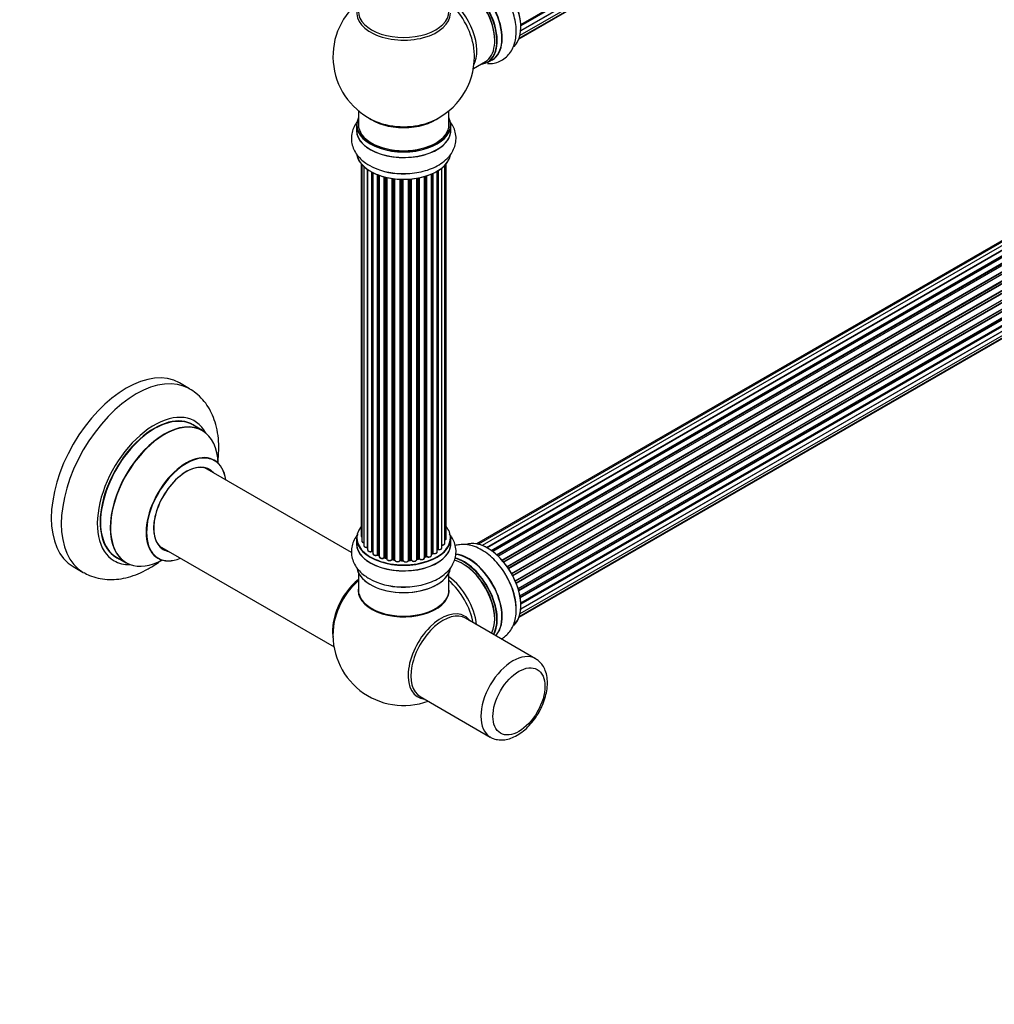
# Model space of a CAD drawing. Units: millimetres. Extents: x 0 to 1433, y 0 to 2566.
# Drawn here: x 841 to 1185, y 0 to 348 of the extents above; entities that cross this region are included whole.
import ezdxf
from ezdxf import colors
from ezdxf.entities.mleader import LeaderData, LeaderLine
from ezdxf.math import Vec2, Vec3

# ---------------------------------------------------------------- set-up
doc = ezdxf.new("R2010")
doc.units = ezdxf.units.MM
doc.layers.add('DV6_Défaut', color=7, linetype='Continuous')
doc.layers.add('Défaut', color=7, linetype='Continuous')

# ---------------------------------------------------------------- blocks, each defined once
blk = doc.blocks.new('_DOT')
at = {"color": 0}
blk.add_line((0, 0), (-1, 0), dxfattribs=at)
at = {"color": 0, "const_width": 0.333}
blk.add_lwpolyline([(-0.1665, 0, 1), (0.1665, 0, 1)], format="xyb", close=True, dxfattribs=at)
blk = doc.blocks.new('SE5')
at = {"layer": 'DV6_Défaut', "color": 7, "linetype": 'Continuous'}
for p, q in [((1345.16, 533.11), (1018.03, 344.24)), ((1018.04, 344.35), (1345.94, 533.66)), ((1018.06, 346.48), (1346.15, 535.91)), ((1018.07, 346.3), (1345.58, 535.39)), ((1345.67, 535.16), (1018.08, 346.03)), ((1017.44, 341.41), (1342.88, 529.3)), ((1017.51, 341.63), (1344.26, 530.28)), ((1017.8, 342.67), (1345.3, 531.75)), ((1328.63, 351.14), (1002.46, 162.83)), ((1330.3, 351.58), (1003.12, 162.68)), ((1332.19, 351.46), (1004.47, 162.25)), ((1005.95, 161.55), (1333.33, 350.57)), ((1333.49, 350.39), (1006.19, 161.42)), ((1334.22, 350.79), (1006.21, 161.41)), ((1007.66, 160.49), (1335.41, 349.71)), ((1335.55, 349.5), (1007.89, 160.33)), ((1336.29, 349.59), (1008.14, 160.14)), ((1009.54, 158.99), (1337.5, 348.34)), ((1337.61, 348.11), (1009.73, 158.81)), ((1010.1, 158.46), (1338.01, 347.78)), ((1338.31, 347.93), (1010.12, 158.44)), ((1011.42, 157.09), (1339.51, 346.51)), ((1339.59, 346.28), (1011.58, 156.9)), ((1011.94, 156.48), (1339.97, 345.87)), ((1340.2, 345.86), (1012.02, 156.39)), ((1013.2, 154.84), (1341.36, 344.31)), ((1341.4, 344.08), (1013.33, 154.66)), ((1013.65, 154.19), (1341.74, 343.61)), ((1341.92, 343.51), (1013.75, 154.04)), ((1014.78, 152.35), (1342.96, 341.83)), ((1342.97, 341.61), (1014.88, 152.19)), ((1015.15, 151.68), (1343.25, 341.1)), ((1343.42, 340.96), (1015.25, 151.49)), ((1016.1, 149.72), (1344.26, 339.19)), ((1344.22, 338.99), (1016.16, 149.58)), ((1016.38, 149.06), (1344.43, 338.46)), ((1344.59, 338.28), (1016.46, 148.84)), ((1017.1, 147.03), (1345.3, 336.52)), ((1345.1, 336.32), (1017.12, 146.96)), ((1017.28, 146.45), (1345.23, 335.79)), ((1345.38, 335.59), (1017.34, 146.2)), ((1001.32, 330.93), (1005.54, 333.37)), ((1006.29, 333.05), (1007.95, 334.01)), ((1017.76, 144.4), (1345.94, 333.88)), ((1017.83, 143.97), (1345.62, 333.22)), ((1345.74, 333), (1017.88, 143.71)), ((1018.06, 141.95), (1346.15, 331.38)), ((1018.07, 141.77), (1345.58, 330.86)), ((1345.16, 328.57), (1018.03, 139.7)), ((1018.04, 139.81), (1345.94, 329.12)), ((1345.67, 330.63), (1018.08, 141.49)), ((1017.44, 136.88), (1342.88, 324.77)), ((1017.51, 137.1), (1344.26, 325.75)), ((1017.8, 138.14), (1345.3, 327.22)), ((960.68, 315.97), (960.68, 311.09)), ((992.68, 311.09), (992.68, 315.97)), ((960.03, 311.01), (960.03, 309.1)), ((993.33, 309.1), (993.33, 311.01)), ((961.7, 297.18), (961.7, 165.53)), ((961.86, 297), (961.86, 163.84)), ((962.61, 296.24), (962.61, 162.21)), ((991.21, 163.01), (991.21, 296.68)), ((991.67, 164.68), (991.67, 297.18)), ((963.85, 161.65), (963.85, 295.25)), ((963.94, 295.19), (963.94, 160.7)), ((965.38, 160.18), (965.38, 294.32)), ((965.62, 294.19), (965.62, 160.15)), ((965.79, 294.11), (965.79, 159.39)), ((967.4, 158.93), (967.4, 293.39)), ((967.65, 293.29), (967.65, 158.93)), ((968.06, 293.14), (968.06, 158.33)), ((969.82, 157.95), (969.82, 292.6)), ((970.07, 292.54), (970.07, 157.98)), ((984.04, 157.9), (984.04, 292.74)), ((984.06, 292.74), (984.06, 158.24)), ((984.55, 158.42), (984.55, 292.89)), ((984.8, 292.97), (984.8, 158.41)), ((986.5, 158.82), (986.5, 293.6)), ((986.79, 159.51), (986.79, 293.73)), ((987.04, 293.84), (987.04, 159.53)), ((988.56, 160.02), (988.56, 294.64)), ((988.58, 160.84), (988.58, 294.65)), ((988.82, 294.8), (988.82, 160.89)), ((990.16, 161.43), (990.16, 295.73)), ((970.59, 157.83), (970.59, 292.41)), ((970.67, 292.39), (970.67, 157.56)), ((972.55, 157.29), (972.55, 292.04)), ((972.78, 292.01), (972.78, 157.34)), ((973.34, 157.26), (973.34, 291.94)), ((973.49, 291.92), (973.49, 157.12)), ((975.46, 156.96), (975.46, 291.77)), ((975.66, 291.76), (975.66, 157.04)), ((976.24, 157.03), (976.24, 291.74)), ((976.43, 291.74), (976.43, 156.93)), ((978.41, 156.99), (978.41, 291.79)), ((978.59, 291.8), (978.59, 157.1)), ((979.16, 157.15), (979.16, 291.85)), ((979.38, 291.87), (979.38, 157.08)), ((981.31, 157.3), (981.31, 292.12)), ((981.43, 292.14), (981.43, 157.5)), ((981.97, 157.62), (981.97, 292.24)), ((982.21, 292.29), (982.21, 157.58)), ((900.93, 217.69), (897.39, 219.73)), ((905.53, 202.9), (902.11, 204.88)), ((958.24, 159.77), (906.37, 189.72)), ((960.03, 164.86), (960.03, 162.94)), ((993.33, 162.94), (993.33, 164.86)), ((890.37, 162.01), (952.05, 126.4)), ((875.11, 158.11), (878.53, 156.14)), ((965.66, 160.06), (965.79, 159.97)), ((967.69, 158.84), (968.06, 158.67)), ((970.11, 157.89), (970.62, 157.74)), ((972.8, 157.26), (973.36, 157.17)), ((975.67, 156.96), (976.25, 156.94)), ((978.58, 157.01), (979.15, 157.06)), ((981.4, 157.41), (981.94, 157.53)), ((984.04, 158.15), (984.51, 158.33)), ((986.5, 159.27), (986.75, 159.42)), ((859.89, 154.78), (863.43, 152.73)), ((960.68, 152.57), (960.68, 146.49)), ((992.68, 146.49), (992.68, 152.57)), ((1023.29, 122.21), (998.54, 136.5)), ((982.54, 108.79), (1007.29, 94.5))]:
    blk.add_line(p, q, dxfattribs=at)
for centre, radius, start, end in [((976.68, 335.18), 25, 129.7918, 246.7163), ((976.68, 335.18), 25, 293.2837, 0), ((976.68, 335.18), 25, 0, 4.1078), ((975.95, 317.68), 23.9, 241.3315, 269.5671), ((988.75, 160.42), 0.392, 76.1445, 118.7503), ((965.46, 159.69), 0.417, 61.3755, 106.3316), ((967.52, 158.43), 0.44, 67.1253, 111.755), ((969.98, 157.49), 0.423, 72.5316, 117.597), ((972.72, 156.89), 0.378, 77.7794, 122.7504), ((975.63, 156.61), 0.348, 84.5086, 123.9358), ((982.05, 157.14), 0.404, 59.7486, 104.7265), ((984.66, 157.92), 0.437, 65.4135, 110.0462), ((986.93, 159.03), 0.432, 70.9821, 115.7807), ((975.95, 171.52), 23.9, 241.3315, 269.5671), ((992.5, 139.06), 23.93, 2.3585, 31.5082), ((976.68, 130.65), 25, 173.2837, 290.2082)]:
    blk.add_arc(centre, radius, start, end, dxfattribs=at)
for centre, major_axis, ratio, start_param, end_param in [((1006.31, 352.29), (-8.32, 14.42), 0.57735, 3.278778, 6.157778), ((1006.38, 352.33), (8.27, -14.33), 0.57735, 0.131145, 3.000099), ((997.97, 347.47), (8.32, -14.42), 0.57735, 0, 2.625876), ((997.9, 347.43), (-8.27, 14.33), 0.57735, 2.883065, 5.744852), ((999.69, 348.46), (8.35, -14.46), 0.57735, 0, 2.759), ((999.63, 348.43), (-8.32, 14.42), 0.57735, 3.141593, 5.896685), ((997.54, 347.22), (-8, 13.86), 0.57735, 3.141593, 5.757894), ((997.9, 347.43), (7.75, -13.42), 0.57735, 0.769396, 2.356194), ((991.23, 343.58), (8, -13.86), 0.57735, 0.353773, 2.227058), ((976.68, 350.49), (16.54, 0), 0.57735, 2.886298, 6.283185), ((989.67, 342.68), (-8.48, 14.69), 0.57735, 4.013291, 5.243707), ((976.68, 351.1), (-16, 0), 0.57735, 0, 3.141593), ((999.69, 348.46), (8.35, -14.46), 0.57735, 6.211671, 6.283185), ((976.68, 311.09), (16.55, 0), 0.57735, 2.883065, 6.283185), ((976.68, 319.26), (16, 0), 0.57735, 3.791411, 5.633367), ((976.68, 311.09), (16.55, 0), 0.57735, 0, 0.258528), ((976.68, 311.01), (-16.65, 0), 0.57735, 0, 3.141593), ((976.68, 311.09), (16, 0), 0.57735, 3.141593, 6.283185), ((976.68, 319.87), (-16.54, 0), 0.57735, 0.930274, 2.211319), ((976.68, 309.03), (-16.69, 0), 0.57735, 6.211671, 6.283185), ((976.68, 309.03), (-16.69, 0), 0.57735, 0, 3.213107), ((976.68, 309.1), (16.65, 0), 0.57735, 3.141593, 6.283185), ((976.68, 301.38), (16.65, 0), 0.57735, 3.252102, 6.167222), ((976.68, 301.3), (-16.55, 0), 0.57735, 0.138077, 2.906948), ((976.68, 303.29), (-16.65, 0), 0.57735, 0.873295, 1.611081), ((878.64, 187.25), (-18.75, -32.48), 0.57735, 3.141593, 6.283185), ((882.18, 185.21), (-18.75, -32.48), 0.57735, 3.142593, 6.283185), ((888.54, 181.54), (-14.25, -24.68), 0.57735, 2.796939, 6.283185), ((888.61, 181.5), (13.5, 23.38), 0.57735, 0, 3.141593), ((888.54, 181.54), (-13.55, -23.47), 0.57735, 3.055659, 6.283185), ((892.03, 179.52), (-13.5, -23.38), 0.57735, 3.141593, 6.283185), ((892.1, 179.48), (13.47, 23.33), 0.57735, 0, 3.887563), ((892.1, 179.48), (13.47, 23.33), 0.57735, 5.532012, 6.283185), ((899.79, 175.05), (-10, -17.32), 0.57735, 2.498114, 6.283185), ((899.86, 175), (9.95, 17.23), 0.57735, 0, 3.77834), ((899.86, 175), (9.95, 17.23), 0.57735, 5.646438, 6.283185), ((899.86, 175), (-8.17, -14.16), 0.57735, 2.934308, 6.283185), ((899.79, 175.05), (8.13, 14.07), 0.57735, 0, 3.31723), ((897.74, 176.23), (-8.12, -14.07), 0.57735, -3.31723, -3.268121), ((899.79, 175.05), (8.13, 14.07), 0.57735, 6.107548, 6.283185), ((976.68, 164.94), (16.55, 0), 0.57735, 2.702611, 6.283185), ((976.68, 164.94), (16.55, 0), 0.57735, 0, 0.438981), ((976.68, 164.86), (-16.65, 0), 0.57735, 0, 3.141593), ((962.7, 165.53), (1, 0), 0.57735, 3.141593, 3.702405), ((962.86, 163.84), (1, 0), 0.57735, 3.141593, 4.467458), ((990.67, 164.68), (-1, 0), 0.57735, 2.143788, 3.141593), ((1006.31, 147.75), (-8.33, 14.42), 0.57735, 3.276549, 6.194673), ((1006.38, 147.79), (8.28, -14.33), 0.57735, 0.118527, 3.000583), ((897.74, 176.23), (-8.12, -14.07), 0.57735, 0.126529, 0.175637), ((899.86, 175), (-8.17, -14.16), 0.57735, 0, 0.207285), ((976.68, 162.88), (-16.69, 0), 0.57735, 6.211671, 6.283185), ((976.68, 162.88), (-16.69, 0), 0.57735, 0, 3.213107), ((976.68, 162.94), (16.65, 0), 0.57735, 3.141593, 6.283185), ((963.61, 162.21), (1, 0), 0.57735, 3.141593, 4.95358), ((963.81, 161.76), (-0.028, 0.198), 0.195028, 3.14192, 4.082996), ((963.9, 161.54), (0.2, 0), 0.57735, 1.358677, 1.811988), ((964.94, 160.7), (1, 0), 0.57735, 3.141593, 5.16302), ((965.29, 160.29), (-0.054, 0.193), 0.355612, 3.142054, 4.046538), ((965.47, 160.08), (0.2, 0), 0.57735, 0.659901, 2.021427), ((976.68, 164.94), (-14, 0), 0.57735, 0.63244, 0.659901), ((976.68, 164.94), (-14, 0), 0.57735, -3.704573, -3.642334), ((988.41, 160.9), (-0.136, 0.146), 0.693863, 3.328092, 3.782162), ((988.75, 160.78), (0.2, 0), 0.57735, 1.224885, 2.586411), ((989.16, 161.43), (-1, 0), 0.57735, 1.224885, 3.141593), ((988.89, 161), (0.041, 0.196), 0.276836, 2.215339, 3.141691), ((990.21, 163.01), (-1, 0), 0.57735, 1.521907, 3.141593), ((888.54, 181.54), (-14.25, -24.68), 0.57735, 0, 0.344653), ((888.54, 181.54), (-13.55, -23.47), 0.57735, 0, 0.092698), ((899.79, 175.05), (-10, -17.32), 0.57735, 0, 0.643478), ((976.68, 164.53), (13.5, 0), 0.57735, 3.741145, 3.772604), ((965.78, 160.22), (0.119, 0.16), 0.645075, 2.42733, 3.142115), ((966.79, 159.39), (1, 0), 0.57735, 3.141593, 3.165557), ((966.79, 159.39), (1, 0), 0.57735, 3.165557, 5.372459), ((976.68, 164.94), (-14, 0), 0.57735, 0.825803, 0.905278), ((967.28, 159.02), (-0.082, 0.183), 0.500653, 3.142075, 3.982271), ((967.52, 158.84), (0.2, 0), 0.57735, 0.869341, 2.230867), ((976.68, 165.1), (-14, 0), 0.57735, 0.869341, 0.910895), ((967.78, 159.02), (0.088, 0.18), 0.52691, 2.317603, 3.141135), ((969.06, 158.33), (1, 0), 0.57735, 3.141593, 5.581899), ((976.68, 164.94), (-14, 0), 0.57735, 1.043157, 1.121364), ((969.67, 158.03), (-0.113, 0.165), 0.623814, 3.14123, 3.881245), ((969.98, 157.88), (0.2, 0), 0.57735, 1.07878, 2.440306), ((976.68, 165.1), (-14, 0), 0.57735, 1.07878, 1.120334), ((970.17, 158.08), (0.059, 0.191), 0.385716, 2.24692, 3.141163), ((970.5, 157.72), (-0.2, 0), 0.57735, 3.739839, 4.261927), ((970.68, 157.93), (0.054, 0.193), 0.355487, 2.236608, 3.123443), ((971.67, 157.56), (1, 0), 0.57735, 3.141593, 5.791338), ((976.68, 164.94), (-14, 0), 0.57735, 1.260788, 1.329833), ((972.37, 157.34), (-0.147, 0.136), 0.719711, 3.140549, 3.730427), ((972.37, 157.34), (-0.147, 0.136), 0.719711, 3.119702, 3.140549), ((972.73, 157.23), (0.2, 0), 0.57735, 1.28822, 2.649746), ((976.68, 165.1), (-14, 0), 0.57735, 1.28822, 1.329774), ((972.84, 157.45), (0.033, 0.197), 0.227664, 2.205477, 3.141377), ((973.3, 157.14), (-0.2, 0), 0.57735, 3.219385, 4.471367), ((973.39, 157.37), (0.028, 0.198), 0.194894, 2.200169, 3.130658), ((974.49, 157.12), (1, 0), 0.57735, 3.141593, 6.000778), ((974.49, 156.96), (0.8, 0), 0.57735, 3.109841, 6.000778), ((975.26, 156.99), (-0.179, 0.09), 0.784153, 3.148212, 3.517), ((975.65, 156.93), (0.2, 0), 0.57735, 1.497659, 2.859185), ((976.68, 164.94), (-14, 0), 0.57735, 1.484042, 1.552251), ((976.68, 165.1), (-14, 0), 0.57735, 1.497659, 1.539213), ((975.68, 157.16), (0.008, 0.2), 0.059663, 2.187538, 3.141492), ((976.24, 156.91), (0.2, 0), 0.57735, 0.177688, 1.539213), ((976.25, 157.14), (0.004, 0.2), 0.025783, 2.186511, 3.141498), ((977.42, 157.03), (-1, 0), 0.57735, 0.177688, 3.068625), ((976.63, 156.95), (0.191, 0.059), 0.803641, 2.896644, 3.143526), ((977.42, 156.87), (0.8, 0), 0.57735, 3.31928, 6.210217), ((978.61, 156.98), (-0.2, 0), 0.57735, 4.848692, 6.210217), ((976.68, 164.94), (-14, 0), 0.57735, -4.583857, -4.500128), ((976.68, 165.1), (14, 0), 0.57735, -1.434494, -1.39294), ((979.13, 157.26), (-0.021, 0.199), 0.144455, 3.141734, 4.089394), ((979.2, 157.04), (0.2, 0), 0.57735, 0.387127, 1.748653), ((980.31, 157.3), (-1, 0), 0.57735, 0.387127, 3.141593), ((979.57, 157.12), (0.163, 0.115), 0.756074, 2.651188, 3.141927), ((981.5, 157.39), (0.2, 0), 0.57735, 1.916538, 2.805994), ((976.68, 164.94), (-14, 0), 0.57735, -4.373278, -4.284595), ((981.36, 157.61), (-0.041, 0.196), 0.276707, 3.156914, 4.067876), ((976.68, 165.1), (14, 0), 0.57735, -1.225054, -1.1835), ((981.9, 157.73), (-0.046, 0.195), 0.308379, 3.14191, 4.060197), ((982.05, 157.51), (0.2, 0), 0.57735, 0.596567, 1.958092), ((983.04, 157.9), (-1, 0), 0.57735, 0.596567, 3.141593), ((982.38, 157.64), (0.13, 0.152), 0.675463, 2.470206, 3.142682), ((984.17, 158.14), (0.2, 0), 0.57735, -4.157207, -4.011887), ((983.96, 158.33), (-0.067, 0.188), 0.430373, 3.337597, 4.01839), ((976.68, 164.94), (-14, 0), 0.57735, -4.15782, -4.07003), ((976.68, 165.1), (14, 0), 0.57735, -1.015615, -0.974061), ((984.44, 158.51), (-0.073, 0.186), 0.458826, 3.142102, 4.005088), ((984.66, 158.32), (0.2, 0), 0.57735, 0.806006, 2.167532), ((985.5, 158.82), (-1, 0), 0.57735, 0.806006, 3.141593), ((984.94, 158.49), (0.097, 0.175), 0.56533, 2.346101, 3.141425), ((976.68, 165.1), (14, 0), 0.57735, -0.806175, -0.764621), ((976.68, 164.53), (13.5, 0), 0.57735, -0.757287, -0.715539), ((976.68, 164.94), (-14, 0), 0.57735, -3.926991, -3.855277), ((986.64, 159.59), (-0.103, 0.171), 0.58922, 3.141661, 3.916384), ((986.93, 159.43), (0.2, 0), 0.57735, 1.015446, 2.376971), ((987.56, 160.02), (-1, 0), 0.57735, 1.015446, 3.141593), ((987.14, 159.63), (0.067, 0.188), 0.430491, 2.264847, 3.14145), ((997.54, 142.69), (-8, 13.86), 0.57735, 3.483011, 5.767555), ((997.97, 142.94), (8.33, -14.42), 0.57735, 0.319972, 2.635058), ((997.9, 142.9), (-8.28, 14.33), 0.57735, 3.465288, 5.771467), ((999.63, 143.89), (-8.32, 14.42), 0.57735, 3.296183, 5.899122), ((999.69, 143.93), (8.35, -14.46), 0.57735, 0.150373, 2.755809), ((976.68, 155.22), (16.65, 0), 0.57735, 3.276453, 6.167222), ((976.68, 155.14), (-16.55, 0), 0.57735, 0.138077, 2.999498), ((997.9, 142.9), (7.75, -13.42), 0.57735, 0.785398, 2.372196), ((882.18, 185.21), (-18.75, -32.48), 0.57735, 0, 0.003921), ((962.83, 138.65), (8, 13.86), 0.57735, 0.975759, 2.537318), ((962.9, 138.61), (-7.95, -13.77), 0.57735, 4.124975, 5.577543), ((963.43, 138.3), (-8.27, -14.32), 0.57735, 4.163679, 5.352911), ((976.68, 157.14), (-16.65, 0), 0.57735, 0.874582, 1.611081), ((991.23, 139.04), (8, -13.86), 0.57735, 0.914535, 2.227058), ((989.67, 138.15), (-8.48, 14.69), 0.57735, 4.181071, 5.243707), ((1004.65, 146.8), (8.33, -14.42), 0.57735, 0.844752, 1.634157), ((1004.59, 146.76), (-8.35, 14.46), 0.57735, 4.295371, 4.712857), ((976.68, 146.29), (-16.07, 0), 0.57735, 0, 3.237349), ((976.68, 146.29), (-16.07, 0), 0.57735, 6.191714, 6.283185), ((976.68, 146.49), (16, 0), 0.57735, 3.141593, 6.283185), ((976.68, 146.33), (15.94, 0), 0.57735, 3.351646, 6.066886), ((976.68, 146.33), (-15.8, 0), 0.57735, 0.785398, 2.362504), ((989.94, 122.99), (8.27, 14.32), 0.57735, 0, 3.396887), ((990.54, 122.65), (8, 13.86), 0.57735, 0, 3.141593), ((989.94, 122.99), (8.27, 14.32), 0.57735, 6.027891, 6.283185), ((1015.29, 108.36), (8, 13.86), 0.57735, 0.003985, 3.136581)]:
    blk.add_ellipse(centre, major_axis=major_axis, ratio=ratio, start_param=start_param, end_param=end_param, dxfattribs=at)
blk.add_ellipse((1017.41, 107.13), major_axis=(-6.5, -11.26), ratio=0.57735, dxfattribs=at)
for points, knots in [([(1006.3, 332.63), (1006.34, 332.63), (1007.11, 332.6), (1008.61, 332.73), (1010.73, 333.41), (1012.62, 334.59), (1014.19, 336.22), (1015.35, 338.18), (1016.13, 340.44), (1016.5, 342.98), (1016.45, 345.77), (1015.97, 348.72), (1015.07, 351.69), (1014.06, 354.13), (1013.34, 355.34), (1013.1, 355.74)], [0, 0, 0, 0, 0.0040148, 0.0849163, 0.1635599, 0.2471827, 0.3288453, 0.4106608, 0.495327, 0.5843609, 0.677389, 0.7724992, 0.8676586, 0.9624312, 1, 1, 1, 1]), ([(960.47, 312.35), (960.33, 312.17), (959.72, 311.38), (958.88, 309.89), (958.22, 307.73), (958.12, 305.48), (958.58, 303.26), (959.55, 301.21), (960.97, 299.36), (962.68, 297.82), (963.87, 297.08), (964.48, 296.7)], [0, 0, 0, 0, 0.037595, 0.159887, 0.27787, 0.404167, 0.526442, 0.647738, 0.77214, 0.902595, 1, 1, 1, 1]), ([(975.77, 293.77), (976.63, 293.75), (978.36, 293.71), (981.34, 294.05), (984.39, 294.73), (987.28, 295.79), (989.87, 297.21), (991.99, 298.92), (993.58, 300.82), (994.63, 302.82), (995.2, 304.99), (995.22, 307.23), (994.68, 309.44), (993.78, 311.2), (993.04, 312.18), (992.73, 312.55)], [0, 0, 0, 0, 0.062847, 0.14915, 0.235963, 0.323751, 0.41289, 0.503211, 0.581131, 0.65536, 0.727211, 0.803895, 0.878466, 0.952725, 1, 1, 1, 1]), ([(911.05, 192.2), (911.07, 192.39), (911.25, 194.01), (911.41, 197.04), (911.15, 201.16), (910.39, 204.95), (909.2, 208.31), (907.67, 211.24), (905.72, 213.86), (903.42, 216.11), (901.78, 217.13), (900.89, 217.67)], [0, 0, 0, 0, 0.018109, 0.154427, 0.291922, 0.429174, 0.549467, 0.665487, 0.777877, 0.898731, 1, 1, 1, 1]), ([(909.79, 192.37), (909.79, 192.37), (909.69, 192.41), (909.56, 192.53), (909.55, 192.55), (909.55, 192.55)], [0, 0, 0, 0, 0.020388, 0.887127, 1, 1, 1, 1]), ([(960.47, 166.2), (960.33, 166.01), (959.72, 165.23), (958.88, 163.74), (958.22, 161.58), (958.12, 159.33), (958.58, 157.1), (959.55, 155.05), (960.97, 153.2), (962.68, 151.67), (963.87, 150.92), (964.48, 150.55)], [0, 0, 0, 0, 0.037595, 0.159887, 0.27787, 0.404167, 0.526442, 0.647738, 0.77214, 0.902595, 1, 1, 1, 1]), ([(961.71, 165.52), (961.72, 165.45), (961.73, 165.33), (961.81, 165.22), (961.85, 165.17)], [0, 0, 0, 0, 0.495072, 1, 1, 1, 1]), ([(961.87, 163.84), (961.87, 163.81), (961.85, 163.72), (961.94, 163.54), (962.13, 163.36), (962.36, 163.25), (962.54, 163.21), (962.61, 163.2)], [0, 0, 0, 0, 0.085226, 0.31566, 0.556452, 0.839528, 1, 1, 1, 1]), ([(975.77, 147.62), (976.63, 147.6), (978.36, 147.55), (981.34, 147.89), (984.39, 148.58), (987.28, 149.64), (989.87, 151.06), (991.99, 152.76), (993.58, 154.67), (994.63, 156.67), (995.2, 158.84), (995.22, 161.08), (994.68, 163.28), (993.8, 165.01), (993.09, 165.96), (992.81, 166.3)], [0, 0, 0, 0, 0.063106, 0.149765, 0.236936, 0.325085, 0.414592, 0.505285, 0.583526, 0.658061, 0.730208, 0.807208, 0.882086, 0.956651, 1, 1, 1, 1]), ([(991.22, 164.12), (991.28, 164.15), (991.43, 164.23), (991.59, 164.4), (991.68, 164.58), (991.66, 164.67), (991.65, 164.69)], [0, 0, 0, 0, 0.24275, 0.610106, 0.923856, 1, 1, 1, 1]), ([(962.63, 162.2), (962.63, 162.13), (962.64, 162), (962.79, 161.81), (963.02, 161.65), (963.35, 161.55), (963.65, 161.54), (963.79, 161.56), (963.83, 161.56)], [0, 0, 0, 0, 0.14036, 0.309727, 0.502706, 0.722343, 0.934682, 1, 1, 1, 1]), ([(963.83, 161.56), (963.86, 161.56), (963.9, 161.57), (963.93, 161.57), (963.94, 161.56)], [0, 0, 0, 0, 0.7181, 1, 1, 1, 1]), ([(963.96, 160.7), (963.95, 160.67), (963.94, 160.58), (964.03, 160.4), (964.22, 160.22), (964.5, 160.09), (964.87, 160.03), (965.17, 160.05), (965.31, 160.08), (965.35, 160.09)], [0, 0, 0, 0, 0.054729, 0.205716, 0.363677, 0.549373, 0.748432, 0.946333, 1, 1, 1, 1]), ([(988.85, 160.8), (988.97, 160.79), (989.2, 160.76), (989.58, 160.81), (989.89, 160.95), (990.08, 161.15), (990.17, 161.33), (990.15, 161.42), (990.15, 161.44)], [0, 0, 0, 0, 0.194647, 0.401238, 0.613198, 0.801151, 0.961518, 1, 1, 1, 1]), ([(990.08, 162.36), (990.21, 162.35), (990.44, 162.35), (990.81, 162.46), (991.06, 162.63), (991.2, 162.84), (991.2, 162.96), (991.2, 163.01)], [0, 0, 0, 0, 0.219359, 0.453918, 0.699424, 0.890706, 1, 1, 1, 1]), ([(1012.91, 151.56), (1012.74, 151.88), (1012.12, 153.04), (1010.61, 155.1), (1008.53, 157.45), (1006.19, 159.47), (1003.69, 161.07), (1001.16, 162.13), (998.71, 162.63), (996.62, 162.62), (995.36, 162.36), (994.85, 162.21)], [0, 0, 0, 0, 0.038895, 0.167093, 0.295982, 0.426223, 0.558418, 0.692553, 0.809306, 0.920407, 1, 1, 1, 1]), ([(863.57, 152.72), (864.3, 152.31), (865.8, 151.47), (868.66, 150.61), (871.84, 150.15), (875.16, 150.2), (878.54, 150.76), (882, 151.82), (885.49, 153.4), (888.5, 155.21), (890.31, 156.52), (891, 157.05)], [0, 0, 0, 0, 0.08145, 0.194145, 0.306976, 0.421775, 0.540062, 0.662734, 0.789713, 0.919898, 1, 1, 1, 1]), ([(889.51, 157.84), (889.51, 157.84), (889.53, 157.84), (889.69, 157.79), (889.77, 157.73), (889.78, 157.72)], [0, 0, 0, 0, 0.144057, 0.874033, 1, 1, 1, 1]), ([(965.79, 159.37), (965.8, 159.3), (965.82, 159.17), (965.97, 158.98), (966.21, 158.82), (966.55, 158.73), (966.93, 158.72), (967.21, 158.78), (967.33, 158.83), (967.36, 158.84)], [0, 0, 0, 0, 0.119751, 0.258882, 0.418735, 0.599336, 0.78198, 0.957872, 1, 1, 1, 1]), ([(968.07, 158.32), (968.07, 158.29), (968.06, 158.18), (968.16, 158.01), (968.35, 157.83), (968.65, 157.7), (969.02, 157.65), (969.4, 157.68), (969.65, 157.78), (969.76, 157.85), (969.78, 157.86)], [0, 0, 0, 0, 0.053738, 0.178835, 0.311933, 0.468213, 0.634064, 0.798768, 0.96021, 1, 1, 1, 1]), ([(970.67, 157.52), (970.69, 157.44), (970.72, 157.3), (970.9, 157.11), (971.16, 156.97), (971.52, 156.89), (971.9, 156.9), (972.27, 157), (972.43, 157.13), (972.52, 157.2)], [0, 0, 0, 0, 0.114882, 0.235077, 0.375682, 0.530428, 0.685181, 0.840506, 1, 1, 1, 1]), ([(973.36, 157.17), (973.39, 157.16), (973.43, 157.16), (973.47, 157.14), (973.49, 157.13), (973.49, 157.13)], [0, 0, 0, 0, 0.414483, 0.789168, 1, 1, 1, 1]), ([(976.25, 156.94), (976.27, 156.94), (976.32, 156.94), (976.38, 156.92), (976.43, 156.9), (976.44, 156.89), (976.44, 156.88)], [0, 0, 0, 0, 0.279905, 0.539051, 0.774662, 1, 1, 1, 1]), ([(978.41, 156.95), (978.41, 156.95), (978.41, 156.95), (978.41, 156.96), (978.44, 156.98), (978.5, 157), (978.55, 157.01), (978.58, 157.01)], [0, 0, 0, 0, 0.008213, 0.244361, 0.476111, 0.711272, 1, 1, 1, 1]), ([(979.15, 157.06), (979.18, 157.07), (979.23, 157.07), (979.3, 157.06), (979.36, 157.04), (979.4, 157.02), (979.4, 157.01), (979.4, 157.01), (979.4, 157.01)], [0, 0, 0, 0, 0.212116, 0.430711, 0.617924, 0.78892, 0.964789, 1, 1, 1, 1]), ([(979.4, 157.01), (979.48, 156.93), (979.61, 156.79), (979.94, 156.66), (980.32, 156.62), (980.7, 156.67), (981.02, 156.8), (981.23, 157), (981.3, 157.18), (981.31, 157.28), (981.31, 157.3)], [0, 0, 0, 0, 0.1435644, 0.2817451, 0.4273952, 0.5720047, 0.719436, 0.8521926, 0.9649367, 1, 1, 1, 1]), ([(981.31, 157.38), (981.32, 157.39), (981.35, 157.4), (981.38, 157.41), (981.4, 157.41)], [0, 0, 0, 0, 0.4465167, 1, 1, 1, 1]), ([(982.25, 157.49), (982.34, 157.43), (982.51, 157.32), (982.88, 157.23), (983.27, 157.24), (983.63, 157.34), (983.89, 157.52), (984.03, 157.72), (984.03, 157.84), (984.03, 157.89)], [0, 0, 0, 0, 0.153429, 0.311933, 0.470556, 0.629649, 0.795584, 0.92537, 1, 1, 1, 1]), ([(984.84, 158.31), (984.95, 158.27), (985.15, 158.18), (985.54, 158.15), (985.91, 158.2), (986.23, 158.34), (986.42, 158.54), (986.51, 158.72), (986.49, 158.81), (986.48, 158.83)], [0, 0, 0, 0, 0.163431, 0.33588, 0.507211, 0.6824, 0.83769, 0.970197, 1, 1, 1, 1]), ([(987.08, 159.44), (987.2, 159.4), (987.41, 159.35), (987.8, 159.36), (988.16, 159.46), (988.41, 159.63), (988.55, 159.84), (988.55, 159.96), (988.55, 160.01)], [0, 0, 0, 0, 0.178638, 0.367774, 0.558101, 0.756715, 0.911668, 1, 1, 1, 1]), ([(1011.14, 129.19), (1011.54, 129.4), (1012.54, 130.04), (1013.95, 131.38), (1015.18, 133.29), (1016.02, 135.49), (1016.45, 137.8), (1016.43, 139.28), (1016.41, 140.04)], [0, 0, 0, 0, 0.107854, 0.288245, 0.46788, 0.652898, 0.847218, 1, 1, 1, 1]), ([(1007.25, 94.56), (1007.33, 94.5), (1007.91, 94.06), (1009.37, 93.63), (1011.39, 93.41), (1013.53, 93.71), (1015.71, 94.5), (1017.92, 95.78), (1020.06, 97.51), (1022.05, 99.63), (1023.81, 102.04), (1025.29, 104.66), (1026.43, 107.41), (1027.19, 110.21), (1027.55, 112.97), (1027.44, 115.62), (1026.86, 117.97), (1025.86, 119.89), (1024.63, 121.35), (1023.71, 121.91), (1023.22, 122.18)], [0, 0, 0, 0, 0.007376, 0.061933, 0.115836, 0.171102, 0.229129, 0.289785, 0.351769, 0.413762, 0.475521, 0.537185, 0.599, 0.66118, 0.724032, 0.787766, 0.851979, 0.906763, 0.959312, 1, 1, 1, 1])]:
    blk.add_open_spline(points, degree=3, knots=knots, dxfattribs=at)
blk.add_open_spline([(970.62, 157.74), (970.64, 157.73), (970.66, 157.73), (970.67, 157.72)], degree=3, dxfattribs=at)
blk.add_rational_spline([(978.58, 157.01), (978.59, 157.01), (978.59, 157.1)], [0.858431242658, 0.826826159236, 1], degree=2, dxfattribs=at)

msp = doc.modelspace()

# ---------------------------------------------------------------- block references
at = {"layer": 'Défaut'}
msp.add_blockref('SE5', (0, 0), dxfattribs=at)

# ---------------------------------------------------------------- leaders
at = {"layer": 'Défaut', "color": 7, "linetype": 'Continuous'}
ml = msp.add_multileader_mtext('Standard', dxfattribs=at)
ml.set_content('{\\pxsm0.9;\\fSolid Edge ISO|b1||i0||c0|p34;\\W1.;27/08/2019\\P}', color=256)
ml.set_leader_properties()
ml.set_arrow_properties(name='DOT')
ml.build(insert=Vec2(0, 0))
ml.multileader.update_dxf_attribs({"leader_type": 0, "dogleg_length": 0, "arrow_head_size": 12})
ctx = ml.context
ctx.base_point, ctx.char_height, ctx.arrow_head_size, ctx.landing_gap_size = Vec3(1092.01, 2558.98), 12, 12, 4.2
notes = []
notes.append((ctx, [(0, (0, 0, 0), (0, 0), (1, 0), 1, [])]))
ctx.mtext.insert = Vec3(1094.01, 2565.1)
for ctx, leaders in notes:
    for number, flags, end, landing, length, lines in leaders:
        leader = LeaderData()
        leader.index, (leader.has_last_leader_line, leader.has_dogleg_vector, leader.attachment_direction) = number, flags
        leader.last_leader_point, leader.dogleg_vector, leader.dogleg_length = Vec3(end), Vec3(landing), length
        for number, points, colour, breaks in lines:
            line = LeaderLine()
            line.index, line.vertices, line.color, line.breaks = number, Vec3.list(points), colors.encode_raw_color(colour), breaks
            leader.lines.append(line)
        ctx.leaders.append(leader)

doc.saveas('drawing.dxf')
